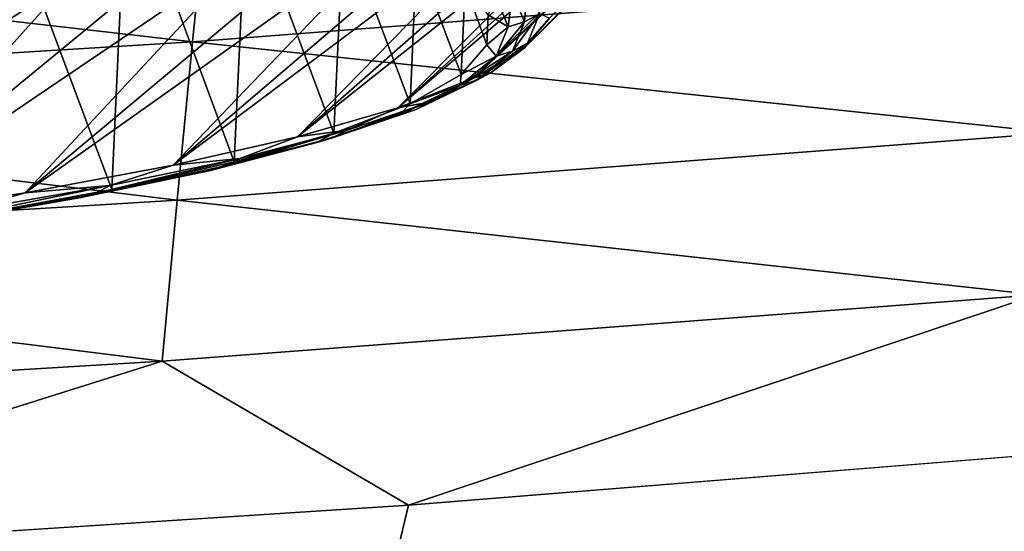
# Model space of a CAD drawing. Units: millimetres. Extents: x -23 to 23, y 0 to 193.
# Drawn here: x 7 to 9, y 107 to 108 of the extents above; entities that cross this region are included whole.
import ezdxf

# ---------------------------------------------------------------- set-up
doc = ezdxf.new("R2010")
doc.units = ezdxf.units.MM
doc.header["$LTSCALE"] = 81.481481
for name, color, linetype in [('1', 7, 'CONTINUOUS'), ('10', 7, 'CONTINUOUS'), ('2', 7, 'CONTINUOUS'), ('41', 7, 'CONTINUOUS'), ('44', 7, 'CONTINUOUS'), ('47', 7, 'CONTINUOUS')]:
    doc.layers.add(name, color=color, linetype=linetype)

msp = doc.modelspace()

# ---------------------------------------------------------------- linework, layer by layer
at = {"layer": '1', "linetype": 'Continuous'}
for points in [[(-16.5, 157.5, -17.5), (16.5, 157.5, -17.5), (16.5, 5, -17.5), (-16.5, 157.5, -17.5)], [(-16.5, 5, -17.5), (-16.5, 157.5, -17.5), (16.5, 5, -17.5), (-16.5, 5, -17.5)]]:
    msp.add_3dface(points, dxfattribs=at)
at = {"layer": '10', "linetype": 'Continuous'}
for points in [[(7.6016, 108.335, 17.7029), (6.0833, 108.2412, 17.7029), (7.5749, 108.0695, 17.6147), (7.6016, 108.335, 17.7029)], [(9.0869, 108.1865, 17.6147), (7.6016, 108.335, 17.7029), (7.5749, 108.0695, 17.6147), (9.0869, 108.1865, 17.6147)], [(7.5749, 108.0695, 17.6147), (6.0833, 108.2412, 17.7029), (6.0614, 107.9767, 17.6147), (7.5749, 108.0695, 17.6147)], [(9.0869, 108.1865, 17.6147), (7.5749, 108.0695, 17.6147), (9.0558, 107.9129, 17.5511), (9.0869, 108.1865, 17.6147)], [(7.5749, 108.0695, 17.6147), (6.0614, 107.9767, 17.6147), (7.5484, 107.797, 17.5511), (7.5749, 108.0695, 17.6147)], [(9.0558, 107.9129, 17.5511), (7.5749, 108.0695, 17.6147), (7.5484, 107.797, 17.5511), (9.0558, 107.9129, 17.5511)], [(7.5484, 107.797, 17.5511), (6.0614, 107.9767, 17.6147), (6.0397, 107.7052, 17.5511), (7.5484, 107.797, 17.5511)], [(9.0558, 107.9129, 17.5511), (7.5484, 107.797, 17.5511), (9.0255, 107.6346, 17.5128), (9.0558, 107.9129, 17.5511)], [(7.5484, 107.797, 17.5511), (6.0397, 107.7052, 17.5511), (7.5225, 107.5199, 17.5128), (7.5484, 107.797, 17.5511)], [(9.0255, 107.6346, 17.5128), (7.5484, 107.797, 17.5511), (7.5225, 107.5199, 17.5128), (9.0255, 107.6346, 17.5128)], [(7.5225, 107.5199, 17.5128), (6.0397, 107.7052, 17.5511), (6.0185, 107.4289, 17.5128), (7.5225, 107.5199, 17.5128)], [(7.9458, 107.2722, 17.5), (9.0255, 107.6346, 17.5128), (7.5225, 107.5199, 17.5128), (7.9458, 107.2722, 17.5)], [(7.9458, 107.2722, 17.5), (9.4586, 107.3944, 17.5), (9.0255, 107.6346, 17.5128), (7.9458, 107.2722, 17.5)], [(6.4224, 107.1739, 17.5), (7.5225, 107.5199, 17.5128), (6.0185, 107.4289, 17.5128), (6.4224, 107.1739, 17.5)], [(6.4224, 107.1739, 17.5), (7.9458, 107.2722, 17.5), (7.5225, 107.5199, 17.5128), (6.4224, 107.1739, 17.5)]]:
    msp.add_3dface(points, dxfattribs=at)
at = {"layer": '2', "linetype": 'Continuous'}
for points in [[(16.5, 108.5396, 17.5), (15.0179, 108.1849, 17.5), (-16.5, 5, 17.5), (16.5, 108.5396, 17.5)], [(16.5, 5, 17.5), (16.5, 108.5396, 17.5), (-16.5, 5, 17.5), (16.5, 5, 17.5)], [(15.0179, 108.1849, 17.5), (13.6374, 107.9192, 17.5), (-16.5, 5, 17.5), (15.0179, 108.1849, 17.5)], [(13.6374, 107.9192, 17.5), (12.2838, 107.7096, 17.5), (-16.5, 5, 17.5), (13.6374, 107.9192, 17.5)], [(12.2838, 107.7096, 17.5), (10.9079, 107.5386, 17.5), (-16.5, 5, 17.5), (12.2838, 107.7096, 17.5)], [(10.9079, 107.5386, 17.5), (9.4586, 107.3944, 17.5), (-16.5, 5, 17.5), (10.9079, 107.5386, 17.5)], [(9.4586, 107.3944, 17.5), (7.9458, 107.2722, 17.5), (-16.5, 5, 17.5), (9.4586, 107.3944, 17.5)], [(7.9458, 107.2722, 17.5), (6.4224, 107.1739, 17.5), (-16.5, 5, 17.5), (7.9458, 107.2722, 17.5)]]:
    msp.add_3dface(points, dxfattribs=at)
at = {"layer": '41', "linetype": 'Continuous'}
for points in [[(7.4361, 107.8157, 111.7969), (7.2132, 108.4116, 118.608), (7.1842, 107.7693, 111.2659), (7.4361, 107.8157, 111.7969)], [(7.4611, 108.3649, 118.0744), (7.2132, 108.4116, 118.608), (7.4361, 107.8157, 111.7969), (7.4611, 108.3649, 118.0744)], [(7.6465, 107.8633, 112.3408), (7.4611, 108.3649, 118.0744), (7.4361, 107.8157, 111.7969), (7.6465, 107.8633, 112.3408)], [(7.6674, 108.3172, 117.5287), (7.4611, 108.3649, 118.0744), (7.6465, 107.8633, 112.3408), (7.6674, 108.3172, 117.5287)], [(7.8178, 107.9125, 112.9036), (7.6674, 108.3172, 117.5287), (7.6465, 107.8633, 112.3408), (7.8178, 107.9125, 112.9036)], [(7.834, 108.2679, 116.9653), (7.6674, 108.3172, 117.5287), (7.8178, 107.9125, 112.9036), (7.834, 108.2679, 116.9653)], [(7.9485, 107.9628, 113.4785), (7.834, 108.2679, 116.9653), (7.8178, 107.9125, 112.9036), (7.9485, 107.9628, 113.4785)], [(7.9599, 108.2176, 116.3904), (7.834, 108.2679, 116.9653), (7.9485, 107.9628, 113.4785), (7.9599, 108.2176, 116.3904)], [(8.0362, 108.0134, 114.0562), (7.9599, 108.2176, 116.3904), (7.9485, 107.9628, 113.4785), (8.0362, 108.0134, 114.0562)], [(8.043, 108.1671, 115.8126), (7.9599, 108.2176, 116.3904), (8.0362, 108.0134, 114.0562), (8.043, 108.1671, 115.8126)], [(8.0808, 108.0645, 114.6401), (8.043, 108.1671, 115.8126), (8.0362, 108.0134, 114.0562), (8.0808, 108.0645, 114.6401)], [(8.083, 108.116, 115.2286), (8.043, 108.1671, 115.8126), (8.0808, 108.0645, 114.6401), (8.083, 108.116, 115.2286)]]:
    msp.add_3dface(points, dxfattribs=at)
at = {"layer": '44', "linetype": 'Continuous'}
for points in [[(8.1504, 108.1689, 115.5437), (8.1245, 108.1549, 115.543), (8.1452, 108.1043, 114.9642), (8.1504, 108.1689, 115.5437)], [(8.1712, 108.1181, 114.963), (8.1504, 108.1689, 115.5437), (8.1452, 108.1043, 114.9642), (8.1712, 108.1181, 114.963)], [(8.0964, 108.1462, 115.5418), (8.083, 108.116, 115.2286), (8.1171, 108.0958, 114.9649), (8.0964, 108.1462, 115.5418)], [(8.0964, 108.1462, 115.5418), (8.1171, 108.0958, 114.9649), (8.1245, 108.1549, 115.543), (8.0964, 108.1462, 115.5418)], [(8.1245, 108.1549, 115.543), (8.1171, 108.0958, 114.9649), (8.1452, 108.1043, 114.9642), (8.1245, 108.1549, 115.543)], [(8.083, 108.116, 115.2286), (8.0808, 108.0645, 114.6401), (8.1171, 108.0958, 114.9649), (8.083, 108.116, 115.2286)], [(8.1504, 108.0673, 114.3822), (8.1712, 108.1181, 114.963), (8.1245, 108.0536, 114.3853), (8.1504, 108.0673, 114.3822)], [(8.1712, 108.1181, 114.963), (8.1452, 108.1043, 114.9642), (8.1245, 108.0536, 114.3853), (8.1712, 108.1181, 114.963)], [(8.1885, 108.1106, 114.6632), (8.1504, 108.0673, 114.3822), (8.1448, 108.0586, 114.0686), (8.1885, 108.1106, 114.6632)], [(8.1712, 108.1181, 114.963), (8.1504, 108.0673, 114.3822), (8.1885, 108.1106, 114.6632), (8.1712, 108.1181, 114.963)], [(8.1171, 108.0958, 114.9649), (8.0808, 108.0645, 114.6401), (8.0964, 108.0453, 114.388), (8.1171, 108.0958, 114.9649)], [(8.1171, 108.0958, 114.9649), (8.0964, 108.0453, 114.388), (8.1452, 108.1043, 114.9642), (8.1171, 108.0958, 114.9649)], [(8.1452, 108.1043, 114.9642), (8.0964, 108.0453, 114.388), (8.1245, 108.0536, 114.3853), (8.1452, 108.1043, 114.9642)], [(8.0808, 108.0645, 114.6401), (8.0362, 108.0134, 114.0562), (8.0964, 108.0453, 114.388), (8.0808, 108.0645, 114.6401)], [(8.1448, 108.0586, 114.0686), (8.088, 108.0167, 113.8045), (8.0576, 108.007, 113.4787), (8.1448, 108.0586, 114.0686)], [(8.088, 108.0167, 113.8045), (8.1504, 108.0673, 114.3822), (8.0623, 108.0032, 113.8094), (8.088, 108.0167, 113.8045)], [(8.1504, 108.0673, 114.3822), (8.1245, 108.0536, 114.3853), (8.0623, 108.0032, 113.8094), (8.1504, 108.0673, 114.3822)], [(8.1504, 108.0673, 114.3822), (8.088, 108.0167, 113.8045), (8.1448, 108.0586, 114.0686), (8.1504, 108.0673, 114.3822)], [(8.0964, 108.0453, 114.388), (8.0345, 107.9951, 113.8141), (8.1245, 108.0536, 114.3853), (8.0964, 108.0453, 114.388)], [(8.1245, 108.0536, 114.3853), (8.0345, 107.9951, 113.8141), (8.0623, 108.0032, 113.8094), (8.1245, 108.0536, 114.3853)], [(8.0964, 108.0453, 114.388), (8.0362, 108.0134, 114.0562), (8.0345, 107.9951, 113.8141), (8.0964, 108.0453, 114.388)], [(8.0576, 108.007, 113.4787), (7.9845, 107.9667, 113.2327), (7.9275, 107.956, 112.8967), (8.0576, 108.007, 113.4787)], [(8.0362, 108.0134, 114.0562), (7.9485, 107.9628, 113.4785), (8.0345, 107.9951, 113.8141), (8.0362, 108.0134, 114.0562)], [(7.9845, 107.9667, 113.2327), (8.088, 108.0167, 113.8045), (7.9591, 107.9534, 113.2394), (7.9845, 107.9667, 113.2327)], [(8.088, 108.0167, 113.8045), (8.0623, 108.0032, 113.8094), (7.9591, 107.9534, 113.2394), (8.088, 108.0167, 113.8045)], [(8.088, 108.0167, 113.8045), (7.9845, 107.9667, 113.2327), (8.0576, 108.007, 113.4787), (8.088, 108.0167, 113.8045)], [(8.0345, 107.9951, 113.8141), (7.9316, 107.9454, 113.2461), (8.0623, 108.0032, 113.8094), (8.0345, 107.9951, 113.8141)], [(8.0623, 108.0032, 113.8094), (7.9316, 107.9454, 113.2461), (7.9591, 107.9534, 113.2394), (8.0623, 108.0032, 113.8094)], [(8.0345, 107.9951, 113.8141), (7.9485, 107.9628, 113.4785), (7.9316, 107.9454, 113.2461), (8.0345, 107.9951, 113.8141)], [(7.9275, 107.956, 112.8967), (7.8402, 107.9175, 112.6696), (7.7551, 107.9061, 112.3257), (7.9275, 107.956, 112.8967)], [(7.8402, 107.9175, 112.6696), (7.9845, 107.9667, 113.2327), (7.8153, 107.9043, 112.6781), (7.8402, 107.9175, 112.6696)], [(7.9845, 107.9667, 113.2327), (7.9591, 107.9534, 113.2394), (7.8153, 107.9043, 112.6781), (7.9845, 107.9667, 113.2327)], [(7.9485, 107.9628, 113.4785), (7.8178, 107.9125, 112.9036), (7.9316, 107.9454, 113.2461), (7.9485, 107.9628, 113.4785)], [(7.9845, 107.9667, 113.2327), (7.8402, 107.9175, 112.6696), (7.9275, 107.956, 112.8967), (7.9845, 107.9667, 113.2327)], [(7.9316, 107.9454, 113.2461), (7.7883, 107.8965, 112.6868), (7.9591, 107.9534, 113.2394), (7.9316, 107.9454, 113.2461)], [(7.9591, 107.9534, 113.2394), (7.7883, 107.8965, 112.6868), (7.8153, 107.9043, 112.6781), (7.9591, 107.9534, 113.2394)], [(7.9316, 107.9454, 113.2461), (7.8178, 107.9125, 112.9036), (7.7883, 107.8965, 112.6868), (7.9316, 107.9454, 113.2461)], [(7.7551, 107.9061, 112.3257), (7.656, 107.8692, 112.1183), (7.5413, 107.8574, 111.7688), (7.7551, 107.9061, 112.3257)], [(7.7883, 107.8965, 112.6868), (7.6053, 107.8485, 112.1391), (7.8153, 107.9043, 112.6781), (7.7883, 107.8965, 112.6868)], [(7.8153, 107.9043, 112.6781), (7.6053, 107.8485, 112.1391), (7.6317, 107.8562, 112.1285), (7.8153, 107.9043, 112.6781)], [(7.656, 107.8692, 112.1183), (7.8402, 107.9175, 112.6696), (7.6317, 107.8562, 112.1285), (7.656, 107.8692, 112.1183)], [(7.8402, 107.9175, 112.6696), (7.8153, 107.9043, 112.6781), (7.6317, 107.8562, 112.1285), (7.8402, 107.9175, 112.6696)], [(7.8178, 107.9125, 112.9036), (7.6465, 107.8633, 112.3408), (7.7883, 107.8965, 112.6868), (7.8178, 107.9125, 112.9036)], [(7.8402, 107.9175, 112.6696), (7.656, 107.8692, 112.1183), (7.7551, 107.9061, 112.3257), (7.8402, 107.9175, 112.6696)], [(7.7883, 107.8965, 112.6868), (7.6465, 107.8633, 112.3408), (7.6053, 107.8485, 112.1391), (7.7883, 107.8965, 112.6868)], [(7.5413, 107.8574, 111.7688), (7.4328, 107.8222, 111.5814), (7.2872, 107.8101, 111.229), (7.5413, 107.8574, 111.7688)], [(7.6053, 107.8485, 112.1391), (7.3835, 107.8019, 111.6058), (7.6317, 107.8562, 112.1285), (7.6053, 107.8485, 112.1391)], [(7.6317, 107.8562, 112.1285), (7.3835, 107.8019, 111.6058), (7.4092, 107.8094, 111.5934), (7.6317, 107.8562, 112.1285)], [(7.4328, 107.8222, 111.5814), (7.656, 107.8692, 112.1183), (7.4092, 107.8094, 111.5934), (7.4328, 107.8222, 111.5814)], [(7.656, 107.8692, 112.1183), (7.6317, 107.8562, 112.1285), (7.4092, 107.8094, 111.5934), (7.656, 107.8692, 112.1183)], [(7.656, 107.8692, 112.1183), (7.4328, 107.8222, 111.5814), (7.5413, 107.8574, 111.7688), (7.656, 107.8692, 112.1183)], [(7.6465, 107.8633, 112.3408), (7.4361, 107.8157, 111.7969), (7.6053, 107.8485, 112.1391), (7.6465, 107.8633, 112.3408)], [(7.6053, 107.8485, 112.1391), (7.4361, 107.8157, 111.7969), (7.3835, 107.8019, 111.6058), (7.6053, 107.8485, 112.1391)], [(7.1717, 107.7768, 111.0618), (7.4328, 107.8222, 111.5814), (7.1489, 107.7641, 111.0754), (7.1717, 107.7768, 111.0618)], [(7.4328, 107.8222, 111.5814), (7.4092, 107.8094, 111.5934), (7.1489, 107.7641, 111.0754), (7.4328, 107.8222, 111.5814)], [(7.4328, 107.8222, 111.5814), (7.1717, 107.7768, 111.0618), (7.2872, 107.8101, 111.229), (7.4328, 107.8222, 111.5814)], [(7.2872, 107.8101, 111.229), (7.1717, 107.7768, 111.0618), (6.9943, 107.7646, 110.709), (7.2872, 107.8101, 111.229)], [(7.3835, 107.8019, 111.6058), (7.1242, 107.7567, 111.0896), (7.4092, 107.8094, 111.5934), (7.3835, 107.8019, 111.6058)], [(7.4092, 107.8094, 111.5934), (7.1242, 107.7567, 111.0896), (7.1489, 107.7641, 111.0754), (7.4092, 107.8094, 111.5934)], [(7.3835, 107.8019, 111.6058), (7.1842, 107.7693, 111.2659), (7.1242, 107.7567, 111.0896), (7.3835, 107.8019, 111.6058)], [(7.4361, 107.8157, 111.7969), (7.1842, 107.7693, 111.2659), (7.3835, 107.8019, 111.6058), (7.4361, 107.8157, 111.7969)]]:
    msp.add_3dface(points, dxfattribs=at)
at = {"layer": '47', "linetype": 'Continuous'}
for points in [[(8.1885, 108.1106, 114.6632), (8.1448, 108.0586, 114.0686), (8.6214, 108.5407, 114.6097), (8.1885, 108.1106, 114.6632)], [(8.6214, 108.5407, 114.6097), (8.1448, 108.0586, 114.0686), (8.6041, 108.5133, 114.2962), (8.6214, 108.5407, 114.6097)], [(8.6041, 108.5133, 114.2962), (8.1448, 108.0586, 114.0686), (8.5754, 108.486, 113.9836), (8.6041, 108.5133, 114.2962)], [(8.1448, 108.0586, 114.0686), (8.0576, 108.007, 113.4787), (8.5754, 108.486, 113.9836), (8.1448, 108.0586, 114.0686)], [(8.5754, 108.486, 113.9836), (8.0576, 108.007, 113.4787), (8.5352, 108.4587, 113.6722), (8.5754, 108.486, 113.9836)], [(8.5352, 108.4587, 113.6722), (8.0576, 108.007, 113.4787), (8.4836, 108.4316, 113.3625), (8.5352, 108.4587, 113.6722)], [(8.0576, 108.007, 113.4787), (7.9275, 107.956, 112.8967), (8.4836, 108.4316, 113.3625), (8.0576, 108.007, 113.4787)], [(8.4836, 108.4316, 113.3625), (7.9275, 107.956, 112.8967), (8.4207, 108.4047, 113.0549), (8.4836, 108.4316, 113.3625)], [(8.4207, 108.4047, 113.0549), (7.9275, 107.956, 112.8967), (8.3466, 108.378, 112.7498), (8.4207, 108.4047, 113.0549)], [(7.9275, 107.956, 112.8967), (7.7551, 107.9061, 112.3257), (8.3466, 108.378, 112.7498), (7.9275, 107.956, 112.8967)], [(8.3466, 108.378, 112.7498), (7.7551, 107.9061, 112.3257), (8.2613, 108.3516, 112.4476), (8.3466, 108.378, 112.7498)], [(8.2613, 108.3516, 112.4476), (7.7551, 107.9061, 112.3257), (8.165, 108.3254, 112.1487), (8.2613, 108.3516, 112.4476)], [(7.7551, 107.9061, 112.3257), (7.5413, 107.8574, 111.7688), (8.165, 108.3254, 112.1487), (7.7551, 107.9061, 112.3257)], [(8.165, 108.3254, 112.1487), (7.5413, 107.8574, 111.7688), (8.0579, 108.2996, 111.8534), (8.165, 108.3254, 112.1487)], [(8.0579, 108.2996, 111.8534), (7.5413, 107.8574, 111.7688), (7.9399, 108.2741, 111.5623), (8.0579, 108.2996, 111.8534)], [(7.5413, 107.8574, 111.7688), (7.2872, 107.8101, 111.229), (7.9399, 108.2741, 111.5623), (7.5413, 107.8574, 111.7688)], [(7.9399, 108.2741, 111.5623), (7.2872, 107.8101, 111.229), (7.8114, 108.2491, 111.2757), (7.9399, 108.2741, 111.5623)], [(7.8114, 108.2491, 111.2757), (7.2872, 107.8101, 111.229), (7.6724, 108.2244, 110.9939), (7.8114, 108.2491, 111.2757)], [(7.2872, 107.8101, 111.229), (6.9943, 107.7646, 110.709), (7.6724, 108.2244, 110.9939), (7.2872, 107.8101, 111.229)], [(7.6724, 108.2244, 110.9939), (6.9943, 107.7646, 110.709), (7.5233, 108.2002, 110.7174), (7.6724, 108.2244, 110.9939)], [(7.5233, 108.2002, 110.7174), (6.9943, 107.7646, 110.709), (7.364, 108.1765, 110.4465), (7.5233, 108.2002, 110.7174)], [(6.9943, 107.7646, 110.709), (6.664, 107.7211, 110.2118), (7.364, 108.1765, 110.4465), (6.9943, 107.7646, 110.709)], [(7.364, 108.1765, 110.4465), (6.664, 107.7211, 110.2118), (7.195, 108.1533, 110.1815), (7.364, 108.1765, 110.4465)]]:
    msp.add_3dface(points, dxfattribs=at)

doc.saveas('drawing.dxf')
